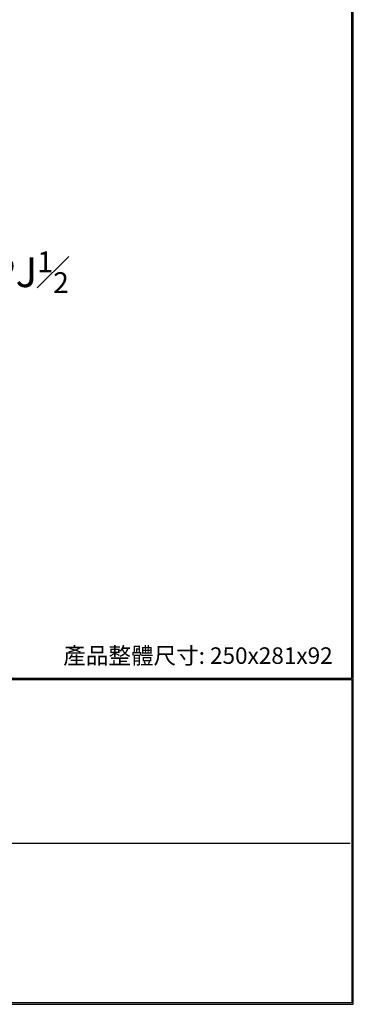
# Model space of a CAD drawing. Units: millimetres. Extents: x 1951 to 3247, y 695 to 2417.
# Drawn here: x 2949 to 3151, y 695 to 1290 of the extents above; entities that cross this region are included whole.
import ezdxf
from ezdxf import colors
from ezdxf.entities.mleader import LeaderData, LeaderLine
from ezdxf.math import Vec2, Vec3

# ---------------------------------------------------------------- set-up
doc = ezdxf.new("R2010")
doc.units = ezdxf.units.MM
doc.layers.add('標註線', color=7, linetype='Continuous', lineweight=9)
doc.layers.add('繪圖線', color=7, linetype='Continuous')
doc.styles.get("Standard").update_dxf_attribs({"font": 'ARIAL.TTF'})

# ---------------------------------------------------------------- blocks, each defined once
blk = doc.blocks.new('_Open30')
at = {"color": 0, "linetype": 'ByBlock', "lineweight": -2}
for p, q in [((-1, 0.268), (0, 0)), ((0, 0), (-1, -0.268)), ((0, 0), (-1, 0))]:
    blk.add_line(p, q, dxfattribs=at)
blk = doc.blocks.new('A$C0453439D')
at = {"layer": '繪圖線', "linetype": 'ByBlock'}
blk.add_line((1198.17956, 97.30509), (615.2232, 97.30509), dxfattribs=at)
at = {"layer": '繪圖線', "lineweight": 30}
blk.add_lwpolyline([(0, 0), (1199.97707, 0), (1199.97707, 1722.0159), (0, 1722.0159)], close=True, dxfattribs=at)
at = {"layer": '繪圖線', "color": 0}
blk.add_lwpolyline([(1199.07832, 197.36637), (1199.07832, 1721.11715), (0.89875, 1721.11715), (0.89875, 197.36637)], close=True, dxfattribs=at)
at = {"layer": '繪圖線', "linetype": 'ByBlock'}
blk.add_lwpolyline([(0.89875, 196.46761), (1199.07832, 196.46761), (1199.07832, 0.89875), (0.89875, 0.89875)], close=True, dxfattribs=at)
at = {"layer": '繪圖線', "color": 0, "insert": (1024.65237, 215.95876), "char_height": 10, "width": 460.7363039, "attachment_point": 1}
blk.add_mtext('產品整體尺寸: 250x281x92', dxfattribs=at)
at = {"layer": '標註線'}
ml = blk.add_multileader_mtext('Standard', dxfattribs=at)
ml.set_content('\\A1;\\pxse0.88889;PJ{\\H0.7x;\\S1#2;}', color=256)
ml.set_leader_properties(linetype='ByLayer', lineweight=-1)
ml.set_arrow_properties(name='OPEN30')
ml.build(insert=Vec2(0, 0))
ml.multileader.update_dxf_attribs({"dogleg_length": 0.36, "arrow_head_size": 10})
ctx = ml.context
ctx.base_point, ctx.char_height, ctx.arrow_head_size, ctx.landing_gap_size, ctx.plane_origin = Vec3(970.26996, 446.35605), 18, 10, 10, Vec3(925.66172, 493.93413)
notes = []
notes.append((ctx, [(0, (1, 1, 0), (969.90996, 446.35605), (1, 0), 0.36, [(0, [(915.45979, 388.78473), (962.84149, 446.35605)], 0, [])])]))
ctx.mtext.insert, ctx.mtext.flow_direction = Vec3(980.26996, 455.50711), 5
for ctx, leaders in notes:
    for number, flags, end, landing, length, lines in leaders:
        leader = LeaderData()
        leader.index, (leader.has_last_leader_line, leader.has_dogleg_vector, leader.attachment_direction) = number, flags
        leader.last_leader_point, leader.dogleg_vector, leader.dogleg_length = Vec3(end), Vec3(landing), length
        for number, points, colour, breaks in lines:
            line = LeaderLine()
            line.index, line.vertices, line.color, line.breaks = number, Vec3.list(points), colors.encode_raw_color(colour), breaks
            leader.lines.append(line)
        ctx.leaders.append(leader)

msp = doc.modelspace()

# ---------------------------------------------------------------- block references
msp.add_blockref('A$C0453439D', (1950.72, 694.59))

doc.saveas('drawing.dxf')
